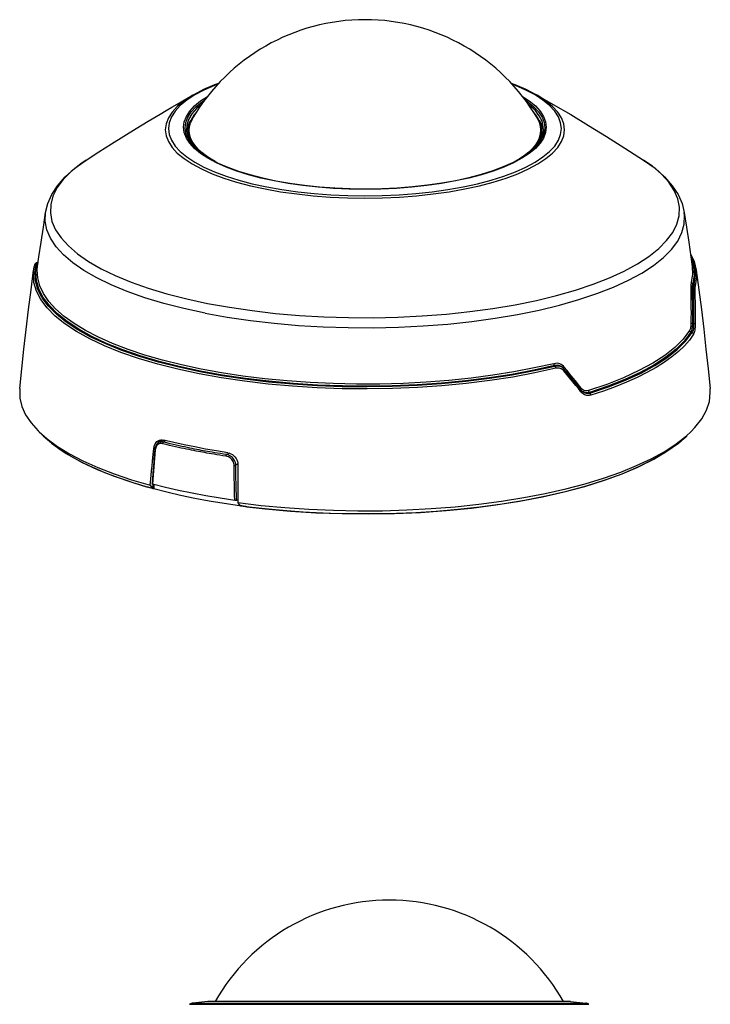
# Model space of a CAD drawing. Units: millimetres. Extents: x -371 to 184, y -142 to 195.
# Drawn here: x 79 to 180, y 41 to 184 of the extents above; entities that cross this region are included whole.
import ezdxf

# ---------------------------------------------------------------- set-up
doc = ezdxf.new("R2010")
doc.units = ezdxf.units.MM
doc.layers.add('AXIS_Sectional-View', color=7, linetype='Continuous')

msp = doc.modelspace()

# ---------------------------------------------------------------- linework, layer by layer
at = {"layer": 'AXIS_Sectional-View', "color": 7, "linetype": 'Continuous'}
for p, q in [((151.2, 175.17), (151.75, 174.97)), ((104.04, 173.08), (104.85, 173.54)), ((104.85, 173.54), (104.55, 173.37)), ((155.85, 172.7), (154.69, 173.46)), ((154.8, 173.54), (157.33, 172.09)), ((154.52, 171.75), (155.21, 171)), ((155.31, 170.42), (154.69, 171.22)), ((157.33, 172.09), (159.91, 170.59)), ((103.65, 169.46), (103.95, 170.24)), ((104.52, 170.69), (104.05, 169.88)), ((104.17, 169.45), (104.37, 169.76)), ((104.46, 169.95), (104.21, 169.4)), ((104.56, 169.94), (104.31, 169.4)), ((104.81, 170.49), (104.46, 169.95)), ((104.62, 170.06), (104.56, 169.94)), ((105.15, 170.9), (104.81, 170.49)), ((155.42, 169.46), (155.16, 170.01)), ((155.72, 169.61), (155.31, 170.42)), ((103.74, 168.31), (103.93, 167.42)), ((103.8, 168.06), (103.88, 168.68)), ((103.87, 168.67), (104.12, 169.3)), ((103.88, 168.68), (104.17, 169.45)), ((104.02, 168.44), (104.06, 168.85)), ((104.02, 168.29), (104.02, 168.44)), ((104.07, 167.74), (104.02, 168.29)), ((104.06, 168.85), (104.21, 169.4)), ((104.12, 169.3), (104.27, 169.54)), ((104.12, 168.29), (104.16, 168.85)), ((104.17, 167.74), (104.12, 168.29)), ((104.16, 168.85), (104.31, 169.4)), ((155.48, 168.91), (155.32, 169.46)), ((155.58, 168.91), (155.42, 169.46)), ((155.54, 168.36), (155.48, 168.91)), ((155.49, 167.8), (155.54, 168.36)), ((155.63, 168.44), (155.58, 168.91)), ((155.9, 168.79), (155.72, 169.61)), ((155.78, 168.68), (155.87, 167.97)), ((155.87, 167.96), (155.91, 168.31)), ((155.91, 168.31), (155.9, 168.79)), ((100.75, 167.51), (101.09, 166.65)), ((103.72, 167.17), (103.42, 167.96)), ((103.95, 167.11), (103.65, 167.89)), ((103.96, 167.87), (103.93, 167.45)), ((104.01, 168.14), (103.96, 167.87)), ((103.98, 167.33), (104.01, 168.13)), ((104.23, 167.19), (104.07, 167.74)), ((104.33, 167.19), (104.17, 167.74)), ((104.49, 166.64), (104.23, 167.19)), ((104.59, 166.65), (104.33, 167.19)), ((155.44, 167.25), (155.19, 166.7)), ((155.34, 167.25), (155.49, 167.8)), ((155.44, 167.25), (155.59, 167.8)), ((155.61, 167.14), (155.87, 167.96)), ((155.67, 167.35), (155.64, 168.13)), ((155.65, 168.12), (155.7, 167.87)), ((155.7, 167.87), (155.73, 167.45)), ((156, 167.89), (155.71, 167.11)), ((156.23, 167.96), (155.93, 167.17)), ((101.09, 166.65), (101.64, 165.8)), ((104.85, 166.1), (104.49, 166.64)), ((105.8, 164.92), (104.92, 165.65)), ((104.96, 165.81), (105.71, 165.13)), ((105.7, 165.12), (105.13, 165.6)), ((154.3, 165.64), (153.76, 165.12)), ((154.74, 165.65), (153.85, 164.92)), ((154.4, 165.63), (153.86, 165.1)), ((106.14, 164.78), (105.7, 165.12)), ((105.71, 165.11), (105.7, 165.12)), ((106.87, 164.22), (105.8, 164.92)), ((106.51, 164.54), (105.86, 165.05)), ((106.6, 164.55), (105.96, 165.06)), ((106.53, 164.53), (106.51, 164.54)), ((107.34, 164.06), (106.6, 164.55)), ((107.91, 163.73), (107.34, 164.06)), ((152.4, 164.12), (151.73, 163.72)), ((153.13, 164.61), (152.4, 164.12)), ((153.63, 164.87), (152.61, 164.2)), ((153.85, 164.92), (152.78, 164.22)), ((153.76, 165.12), (153.13, 164.61)), ((153.22, 164.59), (153.13, 164.54)), ((153.86, 165.1), (153.22, 164.59)), ((153.97, 165.13), (153.63, 164.87)), ((153.97, 165.13), (153.95, 165.11)), ((88.31, 163.42), (86.88, 162.29)), ((89.1, 163.96), (88.31, 163.42)), ((111.37, 162.29), (109.82, 162.86)), ((113.06, 161.77), (111.37, 162.29)), ((145.03, 161.36), (143.1, 160.94)), ((123.17, 160), (120.98, 160.23)), ((134.55, 159.86), (132.28, 159.75)), ((177.45, 149.94), (177.64, 149.58)), ((177.64, 149.58), (178, 148.34)), ((81.55, 148.61), (81.55, 148.61)), ((81.56, 147.55), (81.75, 148.8)), ((81.72, 147.61), (81.92, 148.86)), ((81.79, 148.82), (81.75, 148.8)), ((81.98, 148.98), (81.79, 148.92)), ((81.92, 148.86), (81.79, 148.82)), ((81.97, 148.88), (81.92, 148.86)), ((81.96, 148.97), (81.98, 148.98)), ((177.51, 149.51), (177.84, 148.37)), ((178, 148.34), (178.09, 147.09)), ((177.74, 145.88), (177.9, 145.84)), ((177.66, 144.57), (177.83, 144.53)), ((177.87, 140.05), (177.7, 140.1)), ((89.61, 137.83), (87.67, 138.9)), ((89.78, 138.1), (87.85, 139.17)), ((177.65, 138.75), (177.48, 138.8)), ((174.69, 135.21), (173.59, 134.42)), ((157.55, 133.92), (157.62, 133.82)), ((173.82, 135.15), (172.06, 134)), ((173.59, 134.42), (172.38, 133.66)), ((158.92, 133.47), (158.98, 133.37)), ((161.44, 130.32), (161.37, 130.43)), ((162.71, 129.9), (162.63, 130)), ((176.82, 123.67), (177.45, 124.25)), ((82.78, 123.69), (83.02, 123.46)), ((83.02, 123.46), (84.02, 122.6)), ((99.07, 122.31), (99.16, 122.51)), ((99.16, 122.51), (99.29, 122.69)), ((99.29, 122.69), (99.43, 122.84)), ((99.43, 122.84), (99.58, 122.94)), ((99.92, 122.87), (99.55, 122.59)), ((99.55, 122.59), (99.55, 122.59)), ((99.56, 122.59), (99.61, 122.69)), ((99.58, 122.94), (99.6, 122.95)), ((99.6, 122.95), (99.78, 123.03)), ((99.61, 122.69), (99.69, 122.82)), ((99.69, 122.82), (99.78, 122.94)), ((99.78, 123.03), (99.98, 123.08)), ((99.78, 122.94), (99.89, 123.04)), ((99.92, 122.87), (99.99, 122.92)), ((99.98, 123.08), (100.19, 123.08)), ((99.99, 122.92), (100.11, 122.98)), ((100.19, 123.08), (100.4, 123.05)), ((100.68, 122.98), (100.38, 122.75)), ((101.88, 122.69), (100.4, 123.05)), ((103.39, 122.36), (101.88, 122.69)), ((104.94, 122.04), (103.39, 122.36)), ((176.87, 123.68), (176.87, 123.69)), ((86.17, 121.1), (87.29, 120.45)), ((98.78, 120.04), (98.87, 120.94)), ((98.87, 120.94), (98.96, 121.84)), ((99.15, 121.96), (98.96, 121.84)), ((99.1, 121.67), (99.04, 120.95)), ((99.18, 121.62), (99.08, 120.37)), ((99.1, 121.7), (99.1, 121.67)), ((99.2, 121.78), (99.18, 121.62)), ((109.78, 121.2), (108.14, 121.46)), ((109.98, 121.15), (109.62, 120.92)), ((109.78, 121.2), (110.01, 121.15)), ((110.01, 121.15), (110.24, 121.06)), ((110.24, 121.06), (110.46, 120.93)), ((110.46, 120.93), (110.66, 120.77)), ((87.29, 120.45), (88.42, 119.84)), ((88.42, 119.84), (89.54, 119.29)), ((98.71, 119.26), (98.78, 120.04)), ((110.66, 120.77), (110.83, 120.59)), ((110.83, 120.59), (110.98, 120.38)), ((111.26, 119.56), (110.94, 119.37)), ((110.98, 120.38), (111.11, 120.16)), ((111.11, 120.16), (111.2, 119.92)), ((111.2, 119.92), (111.25, 119.66)), ((111.25, 119.66), (111.27, 119.41)), ((111.27, 119.41), (111.27, 118.49)), ((89.54, 119.29), (90.66, 118.79)), ((90.66, 118.79), (91.76, 118.33)), ((98.52, 117.32), (98.64, 118.54)), ((98.64, 118.54), (98.71, 119.26)), ((98.83, 118.27), (98.76, 117.38)), ((98.9, 119.2), (98.83, 118.27)), ((98.98, 119.14), (98.89, 117.9)), ((110.96, 118.47), (110.94, 119.37)), ((110.97, 117.51), (110.96, 118.47)), ((111.27, 118.49), (111.27, 117.81)), ((95.71, 117.25), (98.44, 116.45)), ((95.88, 116.83), (98.04, 116.18)), ((96.87, 116.55), (97.81, 116.27)), ((98.44, 116.45), (98.52, 117.32)), ((98.76, 117.38), (98.71, 116.65)), ((98.89, 117.9), (98.79, 116.6)), ((98.83, 116.11), (98.88, 116.59)), ((98.88, 115.97), (98.93, 116.56)), ((111.27, 117.81), (111.26, 116.35)), ((97.81, 116.27), (98.72, 116.02)), ((98.04, 116.18), (98.04, 116.18)), ((98.09, 116.17), (98.04, 116.18)), ((98.13, 116.16), (98.09, 116.17)), ((98.44, 116.08), (98.13, 116.16)), ((98.44, 116.45), (98.72, 116.02)), ((98.75, 115.99), (98.44, 116.08)), ((98.72, 116.02), (98.73, 116.01)), ((98.8, 115.99), (98.88, 115.97)), ((98.9, 115.96), (98.88, 115.97)), ((98.96, 116), (98.95, 115.92)), ((100.88, 115.42), (98.95, 115.92)), ((98.97, 116.12), (98.96, 116.02)), ((98.96, 116.02), (98.96, 116)), ((111.26, 116.35), (111.26, 115.75)), ((111.26, 115.75), (111.27, 114.83)), ((110.8, 114.22), (110.78, 115.02)), ((111.27, 114.34), (111.04, 114.24)), ((111.27, 114.83), (111.27, 113.92)), ((111.52, 113.58), (111.27, 113.92)), ((111.5, 113.45), (111.47, 113.44)), ((111.61, 113.47), (111.52, 113.58)), ((111.61, 113.47), (112.88, 113.31)), ((111.64, 113.44), (111.63, 113.45)), ((111.64, 113.44), (112.38, 113.35)), ((112.43, 113.34), (112.37, 113.35)), ((112.38, 113.35), (112.37, 113.35)), ((112.38, 113.35), (112.39, 113.35)), ((112.54, 113.32), (112.43, 113.34)), ((112.57, 113.32), (112.54, 113.32)), ((112.57, 113.32), (112.57, 113.32)), ((104.2, 40.63), (162.57, 40.63)), ((106.88, 41.02), (104.67, 40.81)), ((104.67, 40.81), (162.1, 40.81)), ((159.89, 41.02), (106.88, 41.02)), ((159.77, 41.02), (107, 41.02)), ((159.89, 41.02), (162.1, 40.81))]:
    msp.add_line(p, q, dxfattribs=at)
for points in [[(104.85, 173.54), (106.3, 174.29), (107.9, 174.97), (108.45, 175.17)], [(108.34, 175.05), (107.83, 174.86), (106.3, 174.18), (104.96, 173.46)], [(154.69, 173.46), (153.35, 174.18), (151.82, 174.86), (151.32, 175.05)], [(151.75, 174.97), (153.36, 174.29), (154.8, 173.54)], [(99.91, 170.68), (100.75, 171.18), (101.58, 171.66), (102.4, 172.14), (103.22, 172.61), (104.04, 173.08)], [(104.55, 173.37), (103.38, 172.6), (102.4, 171.79), (101.64, 170.96), (101.09, 170.11), (100.75, 169.25), (100.64, 168.38), (100.75, 167.51)], [(104.96, 173.46), (103.8, 172.7), (102.84, 171.9), (102.09, 171.09), (101.55, 170.25), (101.22, 169.4), (101.11, 168.55), (101.22, 167.69)], [(103.42, 169.54), (103.72, 170.32), (104.22, 171.09), (104.92, 171.85), (105.8, 172.58), (106.79, 173.23)], [(103.95, 170.24), (104.44, 171), (105.13, 171.75), (106.01, 172.47), (106.41, 172.74)], [(152.85, 173.24), (153.85, 172.58), (154.74, 171.85)], [(153.25, 172.73), (153.64, 172.47), (154.52, 171.75)], [(154.69, 163.64), (155.85, 164.4), (156.81, 165.19), (157.56, 166), (158.1, 166.84), (158.43, 167.69), (158.54, 168.55), (158.43, 169.4), (158.1, 170.25), (157.56, 171.09), (156.81, 171.9), (155.85, 172.7)], [(155.1, 163.39), (156.28, 164.16), (157.25, 164.97), (158.02, 165.8), (158.57, 166.65), (158.9, 167.51), (159.01, 168.38), (158.9, 169.25), (158.57, 170.11), (158.02, 170.96), (157.25, 171.79), (156.28, 172.6), (155.1, 173.37), (154.8, 173.54)], [(105.95, 172.09), (105.22, 171.48), (104.52, 170.69)], [(154.69, 171.22), (153.85, 171.99), (153.7, 172.1)], [(154.74, 171.85), (155.43, 171.09), (155.93, 170.32), (156.23, 169.54), (156.33, 168.75), (156.23, 167.96)], [(89.1, 163.96), (90.94, 165.15), (92.77, 166.31), (94.58, 167.45), (96.38, 168.55), (98.15, 169.63), (99.91, 170.68)], [(104.05, 169.88), (103.79, 169.06), (103.74, 168.31)], [(155.16, 170.01), (154.8, 170.55), (154.51, 170.89)], [(155.32, 169.46), (155.06, 170), (155.03, 170.06)], [(155.21, 171), (155.71, 170.24), (156, 169.46), (156.1, 168.68), (156, 167.89)], [(155.28, 169.77), (155.48, 169.45), (155.78, 168.68)], [(159.91, 170.59), (162.51, 169.02), (165.16, 167.39), (167.84, 165.71), (170.55, 163.96)], [(103.42, 167.96), (103.32, 168.75), (103.42, 169.54)], [(103.65, 167.89), (103.55, 168.68), (103.65, 169.46)], [(155.39, 169.52), (155.54, 169.3), (155.78, 168.67)], [(155.59, 167.8), (155.64, 168.36), (155.63, 168.44)], [(101.22, 167.69), (101.55, 166.84), (102.09, 166), (102.84, 165.19), (103.8, 164.4), (104.96, 163.64), (106.3, 162.91), (107.83, 162.23), (109.52, 161.6), (111.37, 161.02), (113.36, 160.5), (115.47, 160.04), (117.69, 159.65), (120.01, 159.32), (122.39, 159.06), (124.84, 158.87), (127.32, 158.76), (129.83, 158.72), (132.33, 158.76), (134.81, 158.87), (137.26, 159.06), (139.65, 159.32), (141.96, 159.65), (144.18, 160.04), (146.3, 160.5), (148.28, 161.02), (150.13, 161.6), (151.82, 162.23), (153.35, 162.91), (154.69, 163.64)], [(104.92, 165.65), (104.22, 166.4), (103.72, 167.17)], [(103.93, 167.42), (104.34, 166.6), (104.96, 165.81)], [(105.13, 165.6), (104.44, 166.35), (103.95, 167.11)], [(153.96, 165.14), (154.43, 165.55), (155.13, 166.34), (155.61, 167.14)], [(155.71, 167.11), (155.21, 166.35), (154.52, 165.6), (153.97, 165.13)], [(155.34, 167.25), (155.1, 166.71), (154.75, 166.17), (154.3, 165.64)], [(155.93, 167.17), (155.43, 166.4), (154.74, 165.65)], [(101.64, 165.8), (102.4, 164.97), (103.38, 164.16), (104.55, 163.39), (105.92, 162.66), (107.47, 161.96), (109.19, 161.32), (111.07, 160.73), (113.09, 160.2), (115.23, 159.74), (117.49, 159.33), (119.85, 159), (122.27, 158.74), (124.76, 158.55), (127.28, 158.44), (129.83, 158.4), (132.37, 158.44), (134.89, 158.55), (137.38, 158.74), (139.81, 159), (142.16, 159.33), (144.42, 159.74), (146.57, 160.2), (148.59, 160.73), (150.46, 161.32), (152.18, 161.96), (153.73, 162.66), (155.1, 163.39)], [(105.96, 165.06), (105.4, 165.58), (104.95, 166.11), (104.59, 166.65)], [(105.86, 165.05), (105.31, 165.57), (104.85, 166.1)], [(155.19, 166.7), (154.85, 166.16), (154.4, 165.63)], [(109.82, 162.86), (108.43, 163.46), (107.2, 164.11), (106.14, 164.78)], [(111.08, 162.34), (109.52, 162.92), (108.11, 163.55), (106.87, 164.22)], [(152.78, 164.22), (151.54, 163.55), (150.13, 162.92), (148.57, 162.34), (146.87, 161.8), (145.03, 161.32)], [(152.61, 164.2), (151.4, 163.55), (150.03, 162.94), (148.5, 162.36), (146.83, 161.84), (145.03, 161.36)], [(83.15, 156.3), (83.47, 157.59), (84.05, 158.9), (84.9, 160.21), (86.03, 161.51), (87.43, 162.76), (89.1, 163.96)], [(169.66, 148.78), (171.34, 149.88), (172.77, 151.01), (173.93, 152.18), (174.82, 153.38), (175.43, 154.59), (175.76, 155.82), (175.81, 157.06), (175.57, 158.29), (175.05, 159.51), (174.26, 160.72), (173.18, 161.9), (171.85, 163.05), (170.55, 163.96)], [(170.55, 163.96), (172.23, 162.76), (173.62, 161.51), (174.75, 160.21), (175.61, 158.9), (176.18, 157.59), (176.5, 156.3)], [(86.88, 162.29), (85.72, 161.12), (84.83, 159.92), (84.22, 158.7), (83.89, 157.47), (83.85, 156.24), (84.08, 155), (84.6, 153.78), (85.4, 152.58), (86.47, 151.4), (87.81, 150.25), (89.4, 149.14)], [(122.97, 159.99), (120.76, 160.23), (118.62, 160.53), (116.57, 160.9), (114.62, 161.32), (112.79, 161.8), (111.08, 162.34)], [(120.98, 160.23), (118.86, 160.53), (116.82, 160.88), (114.88, 161.3), (113.06, 161.77)], [(145.03, 161.32), (143.08, 160.9), (141.03, 160.53), (138.89, 160.23), (136.69, 159.99), (134.43, 159.82)], [(134.43, 159.82), (132.14, 159.72), (129.83, 159.68), (127.52, 159.72), (125.22, 159.82), (122.97, 159.99)], [(132.28, 159.75), (129.98, 159.71), (127.69, 159.74), (125.41, 159.84), (123.17, 160)], [(143.1, 160.94), (141.08, 160.57), (138.97, 160.27), (136.79, 160.03), (134.55, 159.86)], [(81.98, 148.38), (82.18, 149.81), (82.49, 151.98), (82.82, 154.14), (83.15, 156.3)], [(90.62, 146.74), (88.75, 147.81), (87.13, 148.94), (85.77, 150.11), (84.68, 151.3), (83.87, 152.53), (83.34, 153.77), (83.1, 155.02), (83.15, 156.3)], [(170.31, 147.45), (172.02, 148.56), (173.46, 149.71), (174.64, 150.9), (175.55, 152.12), (176.17, 153.36), (176.5, 154.61), (176.55, 155.86), (176.5, 156.3)], [(176.5, 156.3), (176.84, 154.14), (177.16, 151.98), (177.47, 149.81), (177.67, 148.38)], [(177.4, 150.27), (177.93, 149.15), (178.25, 147.87)], [(81.4, 147.87), (81.42, 147.99), (81.44, 148.11), (81.47, 148.24), (81.49, 148.36), (81.52, 148.49), (81.55, 148.61)], [(81.55, 148.61), (81.56, 148.63), (81.58, 148.68), (81.61, 148.72), (81.65, 148.76), (81.7, 148.79), (81.75, 148.8)], [(81.58, 148.7), (81.57, 148.67), (81.56, 148.64), (81.55, 148.61)], [(81.79, 148.92), (81.73, 148.9), (81.68, 148.85), (81.64, 148.81), (81.61, 148.77), (81.59, 148.73), (81.58, 148.7)], [(81.75, 148.8), (81.77, 148.88), (81.78, 148.91), (81.79, 148.92)], [(81.92, 148.86), (81.94, 148.92), (81.96, 148.97)], [(105.88, 133.41), (102.99, 134.03), (100.24, 134.72), (97.64, 135.47), (95.2, 136.28), (92.93, 137.15), (90.86, 138.08), (88.97, 139.05), (87.3, 140.06), (85.84, 141.11), (84.61, 142.2), (83.6, 143.31), (82.82, 144.45), (82.29, 145.6), (81.99, 146.76), (81.93, 147.92), (81.98, 148.38)], [(82.06, 148.95), (82.06, 148.94), (82.02, 148.91), (81.97, 148.88)], [(81.98, 148.98), (82.03, 149.01), (82.07, 149.04)], [(89.4, 149.14), (91.25, 148.08), (93.33, 147.07), (95.64, 146.12), (98.16, 145.24), (100.88, 144.42), (103.77, 143.68), (106.83, 143.02), (110.02, 142.45), (113.34, 141.96), (116.76, 141.56), (120.26, 141.26), (123.82, 141.05), (127.42, 140.94), (131.03, 140.92), (134.63, 141), (138.21, 141.18), (141.73, 141.45), (145.18, 141.82), (148.53, 142.28), (151.77, 142.82), (154.88, 143.45), (157.83, 144.17), (160.6, 144.96), (163.19, 145.82), (165.57, 146.75), (167.73, 147.74), (169.66, 148.78)], [(177.67, 148.38), (177.72, 147.28), (177.53, 146.12)], [(177.84, 148.37), (177.93, 147.13), (177.74, 145.88)], [(79.37, 130.56), (79.66, 133.45), (79.97, 136.34), (80.3, 139.22), (80.65, 142.11), (81.02, 144.99), (81.4, 147.87)], [(87.67, 138.9), (85.98, 140.02), (84.54, 141.17), (83.36, 142.36), (82.45, 143.58), (81.81, 144.82), (81.44, 146.07), (81.36, 147.32), (81.4, 147.87)], [(87.85, 139.17), (86.17, 140.28), (84.74, 141.43), (83.56, 142.61), (82.65, 143.83), (82.01, 145.06), (81.65, 146.3), (81.56, 147.55)], [(157.55, 133.92), (154.49, 133.24), (151.29, 132.64), (147.97, 132.13), (144.54, 131.7), (141.03, 131.37), (137.45, 131.12), (133.83, 130.97), (130.18, 130.92), (126.54, 130.95), (122.91, 131.09), (119.32, 131.31), (115.79, 131.63), (112.35, 132.04), (109, 132.54), (105.77, 133.12), (102.68, 133.78), (99.75, 134.53), (96.99, 135.34), (94.42, 136.23), (92.06, 137.18), (89.91, 138.19), (87.99, 139.25), (86.31, 140.36), (84.88, 141.5), (83.71, 142.69), (82.8, 143.89), (82.17, 145.12), (81.81, 146.36), (81.72, 147.61)], [(106.46, 141.6), (103.35, 142.27), (100.41, 143.02), (97.65, 143.85), (95.09, 144.75), (92.74, 145.71), (90.62, 146.74)], [(106.46, 141.6), (109.7, 141.01), (113.08, 140.52), (116.55, 140.11), (120.11, 139.8), (123.73, 139.59), (127.38, 139.48), (131.05, 139.46), (134.71, 139.54), (138.34, 139.72), (141.92, 140), (145.43, 140.37), (148.84, 140.84), (152.13, 141.39), (155.28, 142.03), (158.28, 142.76), (161.1, 143.56), (163.73, 144.44), (166.15, 145.38), (168.35, 146.39), (170.31, 147.45)], [(178.09, 147.09), (177.88, 145.73), (177.87, 145.61), (177.86, 145.47), (177.85, 145.32), (177.84, 145.16), (177.83, 144.97), (177.83, 144.77), (177.83, 144.53)], [(178.25, 147.87), (178.3, 146.85), (178.11, 145.6)], [(178.25, 147.87), (178.63, 144.99), (179, 142.11), (179.35, 139.23), (179.68, 136.34), (179.99, 133.45), (180.28, 130.56)], [(177.53, 146.12), (177.51, 146.02), (177.49, 145.9), (177.47, 145.76), (177.46, 145.59), (177.45, 145.39), (177.44, 145.17), (177.44, 144.92), (177.45, 144.64)], [(177.53, 146.12), (177.54, 146.07), (177.57, 146.02), (177.6, 145.97), (177.64, 145.93), (177.68, 145.9), (177.74, 145.88)], [(177.74, 145.88), (177.71, 145.79), (177.69, 145.69), (177.68, 145.56), (177.66, 145.41), (177.66, 145.24), (177.65, 145.04), (177.66, 144.82), (177.66, 144.57)], [(178.11, 145.6), (178.09, 145.65), (178.07, 145.7), (178.04, 145.74), (178, 145.78), (177.95, 145.81), (177.9, 145.84)], [(178.11, 145.6), (178.09, 145.51), (178.07, 145.4), (178.06, 145.28), (178.05, 145.15), (178.05, 145.01), (178.04, 144.85), (178.04, 144.67), (178.05, 144.47)], [(177.45, 144.64), (177.46, 144.62), (177.49, 144.61), (177.52, 144.6), (177.56, 144.59), (177.61, 144.58), (177.66, 144.57)], [(177.45, 144.64), (177.46, 143.9), (177.48, 143.15), (177.48, 142.38), (177.49, 141.62), (177.48, 140.88), (177.48, 140.17)], [(177.66, 144.57), (177.68, 143.84), (177.7, 143.08), (177.71, 142.31), (177.71, 141.55), (177.71, 140.81), (177.7, 140.1)], [(178.05, 144.47), (178.03, 144.48), (178.01, 144.5), (177.97, 144.51), (177.93, 144.52), (177.88, 144.53), (177.83, 144.53)], [(177.83, 144.53), (177.85, 143.95), (177.86, 143.36), (177.87, 142.77), (177.87, 142.19), (177.87, 141.63), (177.87, 141.08), (177.87, 140.55), (177.87, 140.05)], [(178.05, 144.47), (178.06, 143.88), (178.08, 143.29), (178.09, 142.71), (178.09, 142.13), (178.1, 141.56), (178.1, 141.01), (178.1, 140.49), (178.1, 139.99)], [(177.48, 140.17), (177.47, 139.96), (177.46, 139.78), (177.44, 139.62), (177.42, 139.47), (177.4, 139.35), (177.36, 139.23), (177.33, 139.14), (177.28, 139.05)], [(177.48, 140.17), (177.49, 140.16), (177.52, 140.14), (177.56, 140.13), (177.6, 140.12), (177.65, 140.11), (177.7, 140.1)], [(177.7, 140.1), (177.69, 139.86), (177.67, 139.65), (177.65, 139.46), (177.63, 139.3), (177.6, 139.15), (177.57, 139.02), (177.53, 138.9), (177.48, 138.8)], [(177.87, 140.05), (177.87, 139.84), (177.86, 139.64), (177.85, 139.46), (177.83, 139.29), (177.8, 139.12), (177.76, 138.98), (177.71, 138.85), (177.65, 138.75)], [(178.1, 139.99), (178.09, 139.75), (178.08, 139.52), (178.06, 139.31), (178.04, 139.12), (178, 138.93), (177.96, 138.77), (177.91, 138.62), (177.85, 138.5)], [(178.1, 139.99), (178.08, 140), (178.05, 140.02), (178.02, 140.03), (177.97, 140.04), (177.92, 140.05), (177.87, 140.05)], [(157.62, 133.82), (154.55, 133.14), (151.34, 132.54), (148.01, 132.03), (144.57, 131.6), (141.04, 131.26), (137.46, 131.02), (133.82, 130.87), (130.17, 130.81), (126.51, 130.85), (122.87, 130.98), (119.28, 131.21), (115.74, 131.53), (112.28, 131.94), (108.93, 132.44), (105.69, 133.02), (102.6, 133.69), (99.65, 134.43), (96.89, 135.25), (94.31, 136.14), (91.94, 137.09), (89.78, 138.1)], [(177.28, 139.05), (176.35, 137.81), (175.13, 136.59), (173.64, 135.41), (171.89, 134.27)], [(172.2, 133.93), (173.97, 135.08), (175.48, 136.27), (176.7, 137.5), (177.65, 138.75)], [(177.48, 138.8), (176.54, 137.55), (175.32, 136.33), (173.82, 135.15)], [(177.85, 138.5), (177.25, 137.66), (176.52, 136.83), (175.67, 136.01), (174.69, 135.21)], [(177.28, 139.05), (177.3, 139), (177.32, 138.95), (177.35, 138.9), (177.39, 138.86), (177.43, 138.83), (177.48, 138.8)], [(177.85, 138.5), (177.84, 138.56), (177.82, 138.61), (177.79, 138.65), (177.75, 138.69), (177.7, 138.73), (177.65, 138.75)], [(157.74, 133.53), (154.66, 132.85), (151.43, 132.25), (148.08, 131.73), (144.63, 131.3), (141.09, 130.96), (137.49, 130.72), (133.84, 130.57), (130.17, 130.51), (126.5, 130.55), (122.84, 130.68), (119.23, 130.91), (115.68, 131.23), (112.21, 131.64), (108.84, 132.14), (105.59, 132.73), (102.48, 133.4), (99.53, 134.15), (96.75, 134.97), (94.16, 135.86), (91.77, 136.82), (89.61, 137.83)], [(157.43, 134.21), (154.58, 133.58), (151.61, 133.01), (148.52, 132.52), (145.34, 132.1), (142.08, 131.76), (138.76, 131.51), (135.39, 131.33), (132, 131.23), (128.59, 131.22), (125.19, 131.3), (121.82, 131.45), (118.48, 131.68), (115.2, 132), (112, 132.4), (108.88, 132.87), (105.88, 133.41)], [(158.97, 133.7), (158.83, 133.85), (158.67, 133.98), (158.5, 134.09), (158.32, 134.17), (158.12, 134.23), (157.91, 134.26), (157.68, 134.25), (157.43, 134.21)], [(157.43, 134.21), (157.44, 134.16), (157.45, 134.1), (157.47, 134.05), (157.5, 134), (157.52, 133.96), (157.55, 133.92)], [(158.92, 133.47), (158.79, 133.61), (158.65, 133.72), (158.5, 133.82), (158.33, 133.89), (158.16, 133.94), (157.97, 133.97), (157.77, 133.96), (157.55, 133.92)], [(158.98, 133.37), (158.84, 133.52), (158.68, 133.64), (158.52, 133.73), (158.36, 133.8), (158.2, 133.84), (158.02, 133.86), (157.83, 133.85), (157.62, 133.82)], [(157.74, 133.53), (157.73, 133.59), (157.72, 133.64), (157.7, 133.7), (157.68, 133.74), (157.65, 133.79), (157.62, 133.82)], [(171.89, 134.27), (169.88, 133.19), (167.64, 132.16), (165.17, 131.19), (162.49, 130.29)], [(172.06, 134), (170.05, 132.91), (167.8, 131.88), (165.32, 130.9), (162.63, 130)], [(162.71, 129.9), (165.42, 130.81), (167.91, 131.79), (170.18, 132.83), (172.2, 133.93)], [(158.92, 133.14), (158.79, 133.27), (158.66, 133.38), (158.52, 133.46), (158.38, 133.52), (158.24, 133.55), (158.08, 133.57), (157.92, 133.56), (157.74, 133.53)], [(158.97, 133.7), (158.94, 133.65), (158.92, 133.61), (158.91, 133.57), (158.9, 133.53), (158.9, 133.5), (158.92, 133.47)], [(161.37, 130.43), (160.99, 130.9), (160.6, 131.4), (160.17, 131.93), (159.75, 132.46), (159.33, 132.97), (158.92, 133.47)], [(158.92, 133.14), (158.96, 133.18), (158.98, 133.23), (158.99, 133.27), (159, 133.31), (159, 133.34), (158.98, 133.37)], [(161.4, 130.1), (161.03, 130.56), (160.65, 131.04), (160.23, 131.56), (159.8, 132.09), (159.36, 132.61), (158.92, 133.14)], [(161.41, 130.65), (161.04, 131.13), (160.64, 131.63), (160.22, 132.15), (159.8, 132.68), (159.38, 133.2), (158.97, 133.7)], [(161.44, 130.32), (161.08, 130.78), (160.7, 131.27), (160.28, 131.78), (159.85, 132.31), (159.42, 132.84), (158.98, 133.37)], [(172.38, 133.66), (171.05, 132.92), (169.61, 132.2), (168.07, 131.51), (166.42, 130.85), (164.68, 130.21), (162.84, 129.61)], [(79.37, 130.56), (79.36, 130.42), (79.39, 129.19), (79.68, 127.97), (80.23, 126.75), (81.03, 125.55), (82.07, 124.38), (82.21, 124.25)], [(161.41, 130.65), (161.38, 130.61), (161.36, 130.57), (161.35, 130.53), (161.34, 130.49), (161.35, 130.45), (161.37, 130.43)], [(162.63, 130), (162.43, 129.96), (162.25, 129.95), (162.08, 129.97), (161.93, 130.01), (161.78, 130.08), (161.64, 130.16), (161.5, 130.28), (161.37, 130.43)], [(161.4, 130.1), (161.43, 130.14), (161.45, 130.18), (161.46, 130.22), (161.46, 130.26), (161.46, 130.3), (161.44, 130.32)], [(162.84, 129.61), (162.65, 129.57), (162.47, 129.55), (162.28, 129.56), (162.1, 129.6), (161.91, 129.67), (161.73, 129.78), (161.56, 129.92), (161.4, 130.1)], [(162.49, 130.29), (162.33, 130.25), (162.17, 130.24), (162.03, 130.25), (161.89, 130.29), (161.77, 130.34), (161.65, 130.42), (161.53, 130.52), (161.41, 130.65)], [(162.71, 129.9), (162.54, 129.86), (162.38, 129.84), (162.22, 129.85), (162.06, 129.88), (161.9, 129.94), (161.74, 130.04), (161.59, 130.16), (161.44, 130.32)], [(162.49, 130.29), (162.5, 130.23), (162.51, 130.18), (162.54, 130.13), (162.56, 130.08), (162.59, 130.04), (162.63, 130)], [(162.84, 129.61), (162.84, 129.67), (162.82, 129.72), (162.8, 129.78), (162.77, 129.82), (162.74, 129.87), (162.71, 129.9)], [(177.45, 124.25), (178.07, 124.89), (179.05, 126.14), (179.75, 127.41), (180.17, 128.69), (180.31, 129.98), (180.28, 130.56)], [(82.21, 124.25), (83.36, 123.23), (84.88, 122.12), (86.63, 121.04), (88.6, 120.01), (90.77, 119.04), (93.15, 118.11), (95.71, 117.25)], [(82.78, 123.69), (83.11, 123.38), (84.6, 122.15), (86.37, 120.97), (88.4, 119.84), (90.67, 118.77), (93.18, 117.76), (95.88, 116.83)], [(84.02, 122.6), (85.07, 121.82), (86.17, 121.1)], [(98.96, 121.84), (99, 122.08), (99.07, 122.31)], [(99.55, 122.59), (99.48, 122.52), (99.36, 122.39), (99.27, 122.24), (99.19, 122.08), (99.14, 121.9), (99.1, 121.7)], [(99.65, 122.45), (99.55, 122.38), (99.46, 122.29), (99.37, 122.19), (99.3, 122.07), (99.24, 121.93), (99.2, 121.78)], [(100.38, 122.75), (100.22, 122.77), (100.07, 122.78), (99.93, 122.76), (99.79, 122.72), (99.66, 122.66), (99.55, 122.59)], [(100.27, 122.52), (100.13, 122.55), (100, 122.55), (99.88, 122.53), (99.76, 122.5), (99.65, 122.45)], [(100.11, 122.98), (100.23, 123.02), (100.36, 123.05), (100.4, 123.05)], [(100.27, 122.52), (100.27, 122.57), (100.29, 122.62), (100.3, 122.66), (100.33, 122.7), (100.35, 122.73), (100.38, 122.75)], [(109.54, 120.69), (109.07, 120.76), (108.62, 120.83), (108.2, 120.9), (107.79, 120.97), (107.42, 121.03), (107.07, 121.09), (106.73, 121.15), (106.42, 121.21), (106.1, 121.27), (105.79, 121.32), (105.48, 121.38), (105.15, 121.45), (104.82, 121.51), (104.47, 121.58), (104.12, 121.65), (103.75, 121.73), (103.37, 121.81), (102.98, 121.89), (102.57, 121.98), (102.15, 122.08), (101.7, 122.18), (101.24, 122.28), (100.76, 122.4), (100.27, 122.52)], [(109.62, 120.92), (109.15, 121), (108.7, 121.07), (108.28, 121.14), (107.88, 121.2), (107.5, 121.27), (107.15, 121.33), (106.82, 121.38), (106.51, 121.44), (106.19, 121.5), (105.88, 121.55), (105.57, 121.61), (105.24, 121.68), (104.91, 121.74), (104.57, 121.81), (104.22, 121.88), (103.85, 121.96), (103.47, 122.04), (103.08, 122.12), (102.67, 122.21), (102.25, 122.3), (101.81, 122.4), (101.35, 122.51), (100.87, 122.63), (100.38, 122.75)], [(112.57, 113.32), (115.26, 113.01), (118.96, 112.67), (122.72, 112.43), (126.52, 112.3), (130.35, 112.26), (134.16, 112.33), (137.96, 112.49), (141.7, 112.75), (145.38, 113.11), (148.97, 113.57), (152.44, 114.12), (155.78, 114.76), (158.97, 115.48), (161.99, 116.29), (164.82, 117.18), (167.45, 118.14), (169.87, 119.17), (172.04, 120.26), (173.97, 121.41), (175.64, 122.61), (176.87, 123.68)], [(112.88, 113.31), (114.26, 113.15), (115.73, 112.99), (117.3, 112.84), (118.98, 112.7), (120.78, 112.58), (122.71, 112.47), (124.77, 112.38), (126.96, 112.32), (129.3, 112.3), (131.8, 112.31), (134.45, 112.37), (137.27, 112.49), (140.25, 112.67), (143.39, 112.94), (146.62, 113.29), (149.9, 113.74), (153.16, 114.28), (156.33, 114.9), (159.36, 115.61), (162.23, 116.38), (164.92, 117.23), (167.42, 118.14), (169.72, 119.11), (171.8, 120.14), (173.66, 121.22), (175.29, 122.34), (176.67, 123.49), (176.87, 123.68)], [(173.55, 121.35), (175.31, 122.49), (176.82, 123.67)], [(99.04, 120.95), (98.97, 120.06), (98.9, 119.2)], [(99.18, 121.62), (99.15, 121.63), (99.12, 121.64), (99.11, 121.66), (99.1, 121.67)], [(108.14, 121.46), (106.53, 121.74), (104.94, 122.04)], [(109.54, 120.69), (109.54, 120.74), (109.55, 120.79), (109.56, 120.83), (109.58, 120.87), (109.6, 120.9), (109.62, 120.92)], [(110.94, 119.37), (110.93, 119.54), (110.89, 119.72), (110.84, 119.89), (110.77, 120.05), (110.68, 120.21), (110.57, 120.35), (110.45, 120.49), (110.31, 120.61), (110.16, 120.72), (109.99, 120.81), (109.81, 120.88), (109.62, 120.92)], [(111.27, 113.92), (114.66, 113.51), (118.12, 113.18), (121.64, 112.94), (125.21, 112.79), (128.8, 112.72), (132.39, 112.73), (135.97, 112.84), (139.52, 113.03), (143.02, 113.31), (146.46, 113.68), (149.81, 114.12), (153.05, 114.65), (156.18, 115.25), (159.18, 115.93), (162.03, 116.68), (164.71, 117.5), (167.22, 118.38), (169.54, 119.32), (171.65, 120.31), (173.55, 121.35)], [(99.08, 120.37), (99.03, 119.75), (98.98, 119.14)], [(110.7, 119.34), (110.69, 119.5), (110.66, 119.65), (110.61, 119.8), (110.55, 119.94), (110.47, 120.07), (110.38, 120.2), (110.27, 120.32), (110.15, 120.42), (110.02, 120.52), (109.87, 120.59), (109.71, 120.65), (109.54, 120.69)], [(91.76, 118.33), (92.84, 117.91), (93.89, 117.52), (94.91, 117.17), (95.91, 116.85), (96.87, 116.55)], [(110.7, 119.34), (110.74, 119.34), (110.79, 119.34), (110.83, 119.34), (110.88, 119.35), (110.91, 119.36), (110.94, 119.37)], [(110.78, 115.02), (110.76, 115.8), (110.75, 116.63), (110.73, 117.49), (110.71, 118.4), (110.7, 119.34)], [(98.79, 116.6), (98.76, 116.6), (98.74, 116.61), (98.72, 116.62), (98.71, 116.63), (98.71, 116.64), (98.71, 116.65)], [(104.55, 115.27), (102.57, 115.68), (100.65, 116.12), (98.79, 116.6)], [(98.99, 116.55), (98.99, 116.44), (98.98, 116.33), (98.98, 116.23), (98.97, 116.12)], [(111.04, 114.24), (111.03, 115.02), (111.01, 115.82), (110.99, 116.65), (110.97, 117.51)], [(98.73, 116.01), (98.73, 116), (98.74, 116), (98.75, 115.99)], [(98.75, 115.99), (98.76, 115.99), (98.77, 115.99)], [(98.77, 115.99), (98.78, 116), (98.79, 116.01), (98.81, 116.03), (98.82, 116.05), (98.82, 116.08), (98.83, 116.11)], [(98.95, 115.92), (98.95, 115.93), (98.94, 115.93), (98.93, 115.94), (98.92, 115.95), (98.9, 115.96)], [(111.47, 113.44), (109.25, 113.77), (107.07, 114.13), (104.95, 114.52), (102.88, 114.95), (100.88, 115.42)], [(110.8, 114.22), (108.67, 114.54), (106.59, 114.89), (104.55, 115.27)], [(111.04, 114.24), (111.02, 114.23), (111, 114.23), (110.97, 114.22), (110.94, 114.22), (110.9, 114.22), (110.87, 114.22), (110.83, 114.22), (110.8, 114.22)], [(111.47, 113.44), (111.45, 113.55), (111.44, 113.66), (111.44, 113.67)], [(111.64, 113.45), (111.61, 113.45), (111.58, 113.45), (111.55, 113.45), (111.52, 113.45), (111.5, 113.45)], [(111.63, 113.45), (111.63, 113.45), (111.62, 113.46), (111.61, 113.47), (111.61, 113.47)], [(112.37, 113.35), (111.82, 113.42), (111.63, 113.45)], [(112.39, 113.35), (112.56, 113.32), (112.57, 113.32)]]:
    msp.add_lwpolyline(points, dxfattribs=at)
for centre, radius, start, end in [((129.83, 155.2), 29.26, 30.5384, 149.4616), ((133.39, 26.6), 29.26, 29.5472, 150.4528), ((104.78, 39.81), 1, 96.1428, 125.131), ((161.99, 39.81), 1, 54.869, 83.8572)]:
    msp.add_arc(centre, radius, start, end, dxfattribs=at)

doc.saveas('drawing.dxf')
